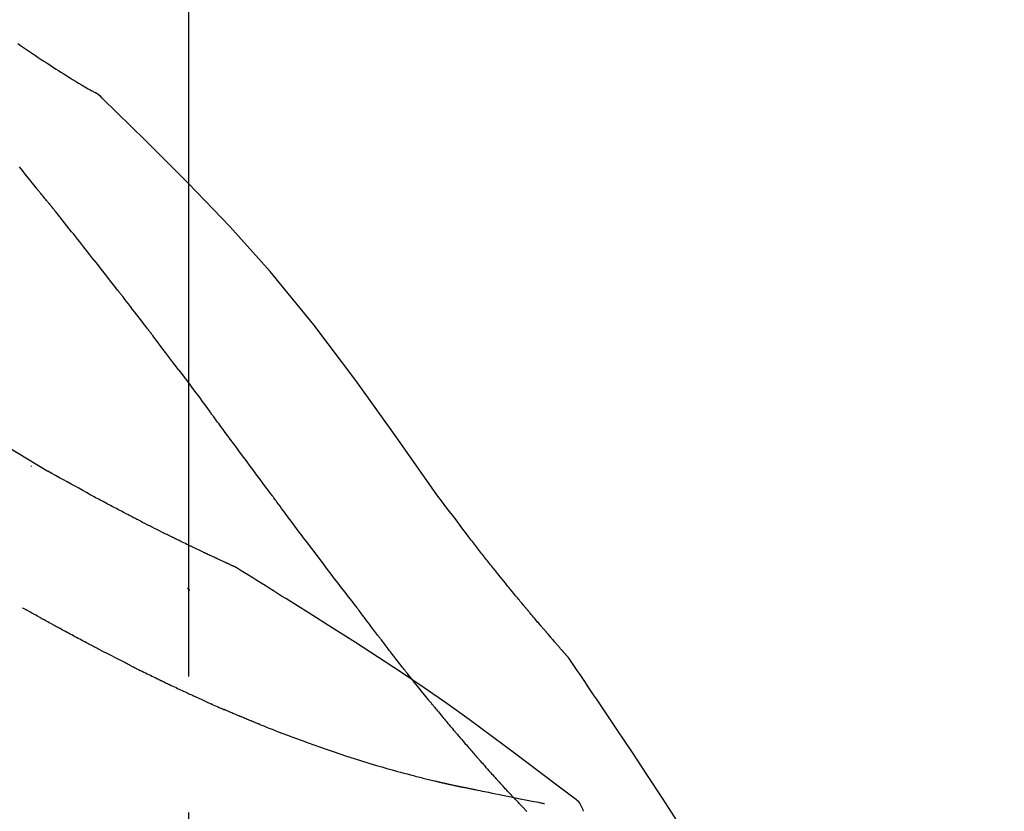
# Model space of a CAD drawing. Extents: x 28111 to 54233, y 210 to 8610.
# Drawn here: x 39767 to 39812, y 2986 to 3022 of the extents above; entities that cross this region are included whole.
import ezdxf

# ---------------------------------------------------------------- set-up
doc = ezdxf.new("R2010")
doc.units = 0
doc.header["$LTSCALE"] = 50
doc.header["$MEASUREMENT"] = 0
doc.linetypes.add('CENTER2', pattern=[1.125, 0.75, -0.125, 0.125, -0.125])
doc.layers.get('0').update_dxf_attribs({"linetype": 'CONTINUOUS'})
doc.layers.add('150-機器', color=8, linetype='CONTINUOUS')
doc.layers.add('166-寸法B', color=11, linetype='CONTINUOUS')
doc.styles.add('KH001', font='txt')
doc.dimstyles.new('KH1xx030', dxfattribs={"dimscale": 30, "dimtxt": 2, "dimasz": 0.6, "dimexe": 0.3, "dimexo": 1.2, "dimgap": 0.5, "dimtad": 3, "dimdec": 1, "dimdsep": 46, "dimlunit": 6, "dimtxsty": 'KH001', "dimblk": 'DOT', "dimcen": 1, "dimdle": 1, "dimclrd": 256, "dimclre": 256, "dimclrt": 256, "dimadec": 0, "dimazin": 0, "dimtfac": 1, "dimtdec": 1, "dimtix": 1, "dimtmove": 2, "dimatfit": 3, "dimldrblk": 'CLOSEDBLANK', "dimfxl": 1, "dimtolj": 1, "dimtzin": 0, "dimlwd": -1, "dimlwe": -1, "dimarcsym": 0})

# ---------------------------------------------------------------- blocks, each defined once
blk = doc.blocks.new('_Dot')
at = {"color": 0, "linetype": 'ByBlock', "lineweight": -2}
blk.add_line((-0.5, 0), (-1, 0), dxfattribs=at)
at = {"color": 0, "linetype": 'ByBlock', "const_width": 0.5}
blk.add_lwpolyline([(-0.25, 0, 1), (0.25, 0, 1)], format="xyb", close=True, dxfattribs=at)
blk = doc.blocks.new('*D117')
at = {"layer": '166-寸法B', "transparency": 16777216}
for p, q in [((39194.86, 2854.339), (39194.86, 3116.346)), ((39994.86, 3021.343), (39994.86, 3116.346)), ((39976.86, 3107.346), (39212.86, 3107.346))]:
    blk.add_line(p, q, dxfattribs=at)
at = {"layer": '166-寸法B', "transparency": 16777216, "xscale": 18, "yscale": 18, "zscale": 18, "rotation": 180}
blk.add_blockref('_Dot', (39194.86, 3107.346), dxfattribs=at)
at = {"layer": '166-寸法B', "transparency": 16777216, "xscale": 18, "yscale": 18, "zscale": 18}
blk.add_blockref('_Dot', (39994.86, 3107.346), dxfattribs=at)
at = {"layer": '166-寸法B', "transparency": 16777216, "insert": (39594.86, 3152.346), "char_height": 60, "attachment_point": 5, "style": 'KH001'}
blk.add_mtext('\\A1;800', dxfattribs=at)
blk = doc.blocks.new('_ClosedBlank')
at = {"color": 0, "linetype": 'ByBlock', "lineweight": -2}
for p, q in [((-1, 0.1667), (0, 0)), ((-1, 0.1667), (-1, -0.1667)), ((0, 0), (-1, -0.1667))]:
    blk.add_line(p, q, dxfattribs=at)

msp = doc.modelspace()

# ---------------------------------------------------------------- linework, layer by layer
at = {"layer": '150-機器', "color": 161, "linetype": 'CENTER2'}
msp.add_line((39774.86, 2767.364), (39774.86, 3071.299), dxfattribs=at)
at = {"layer": '150-機器', "color": 13, "linetype": 'Continuous'}
msp.add_line((39770.231, 3019.304), (39770.23, 3019.304), dxfattribs=at)
for points in [[(39767.015, 3021.409), (39767.151, 3021.315), (39767.287, 3021.222), (39767.424, 3021.129), (39767.56, 3021.036), (39767.694, 3020.945), (39767.828, 3020.855), (39767.962, 3020.765), (39768.097, 3020.675), (39768.21, 3020.599), (39768.324, 3020.524), (39768.438, 3020.448), (39768.552, 3020.373), (39768.663, 3020.301), (39768.774, 3020.23), (39768.885, 3020.159), (39768.996, 3020.088), (39769.129, 3020.004), (39769.262, 3019.92), (39769.395, 3019.837), (39769.529, 3019.755), (39769.668, 3019.67), (39769.808, 3019.586), (39769.949, 3019.503), (39770.089, 3019.42), (39770.171, 3019.372), (39770.253, 3019.325), (39770.336, 3019.277), (39770.418, 3019.231), (39770.454, 3019.21), (39770.49, 3019.19), (39770.526, 3019.17), (39770.563, 3019.15)], [(39770.919, 3018.868), (39770.881, 3018.913), (39770.842, 3018.956), (39770.801, 3018.997), (39770.758, 3019.034), (39770.712, 3019.067), (39770.664, 3019.096), (39770.614, 3019.124), (39770.563, 3019.15)], [(39770.902, 3018.88), (39770.877, 3018.907), (39770.852, 3018.933), (39770.827, 3018.958), (39770.801, 3018.983), (39770.774, 3019.007), (39770.746, 3019.03), (39770.717, 3019.052), (39770.687, 3019.073), (39770.658, 3019.092), (39770.627, 3019.111), (39770.596, 3019.129), (39770.565, 3019.147)], [(39786.199, 3000.733), (39784.374, 3003.353), (39782.518, 3005.947), (39780.598, 3008.487), (39778.585, 3010.947), (39776.747, 3013), (39774.838, 3014.994), (39772.882, 3016.947), (39770.902, 3018.88)], [(39770.902, 3018.88), (39770.903, 3018.879), (39770.905, 3018.877), (39770.906, 3018.876), (39770.907, 3018.875)], [(39767.855, 3014.789), (39767.766, 3014.901), (39767.677, 3015.014), (39767.587, 3015.126), (39767.498, 3015.238), (39767.363, 3015.407), (39767.229, 3015.575), (39767.094, 3015.743)], [(39768.465, 3014.052), (39768.44, 3014.083), (39768.415, 3014.114), (39768.39, 3014.145), (39768.365, 3014.176), (39768.327, 3014.222), (39768.289, 3014.268), (39768.25, 3014.313), (39768.211, 3014.359), (39768.166, 3014.412), (39768.121, 3014.465), (39768.076, 3014.519), (39768.031, 3014.573), (39768.009, 3014.599), (39767.987, 3014.626), (39767.965, 3014.653), (39767.943, 3014.68), (39767.932, 3014.694), (39767.921, 3014.707), (39767.91, 3014.721), (39767.899, 3014.734), (39767.893, 3014.741), (39767.888, 3014.748), (39767.883, 3014.755), (39767.877, 3014.762), (39767.875, 3014.764), (39767.873, 3014.767), (39767.871, 3014.769), (39767.869, 3014.772), (39767.868, 3014.773), (39767.867, 3014.774), (39767.867, 3014.775), (39767.866, 3014.776), (39767.865, 3014.776), (39767.864, 3014.777), (39767.864, 3014.778), (39767.863, 3014.779), (39767.862, 3014.78), (39767.862, 3014.781), (39767.861, 3014.782), (39767.86, 3014.783), (39767.858, 3014.786), (39767.856, 3014.789), (39767.854, 3014.791), (39767.853, 3014.791), (39767.854, 3014.79), (39767.856, 3014.788), (39767.858, 3014.785), (39767.86, 3014.783), (39767.859, 3014.784), (39767.858, 3014.785), (39767.856, 3014.788), (39767.853, 3014.792)], [(39768.616, 3013.863), (39768.61, 3013.871), (39768.604, 3013.879), (39768.597, 3013.887), (39768.591, 3013.895), (39768.582, 3013.906), (39768.572, 3013.918), (39768.563, 3013.93), (39768.553, 3013.942), (39768.542, 3013.955), (39768.531, 3013.969), (39768.52, 3013.983), (39768.509, 3013.997), (39768.504, 3014.004), (39768.498, 3014.01), (39768.493, 3014.017), (39768.487, 3014.024), (39768.484, 3014.028), (39768.482, 3014.031), (39768.479, 3014.034), (39768.476, 3014.038), (39768.475, 3014.04), (39768.473, 3014.041), (39768.472, 3014.043), (39768.471, 3014.045), (39768.469, 3014.046), (39768.468, 3014.048), (39768.466, 3014.05), (39768.465, 3014.052)], [(39771.598, 3010.089), (39771.475, 3010.247), (39771.351, 3010.405), (39771.228, 3010.563), (39771.104, 3010.721), (39770.981, 3010.879), (39770.857, 3011.037), (39770.733, 3011.195), (39770.609, 3011.353), (39770.423, 3011.589), (39770.237, 3011.825), (39770.05, 3012.061), (39769.864, 3012.297), (39769.77, 3012.415), (39769.677, 3012.533), (39769.584, 3012.65), (39769.49, 3012.768), (39769.381, 3012.905), (39769.272, 3013.042), (39769.163, 3013.179), (39769.054, 3013.316), (39768.999, 3013.385), (39768.945, 3013.453), (39768.89, 3013.521), (39768.835, 3013.59), (39768.808, 3013.624), (39768.78, 3013.658), (39768.753, 3013.692), (39768.726, 3013.727), (39768.712, 3013.744), (39768.698, 3013.761), (39768.685, 3013.778), (39768.671, 3013.795), (39768.664, 3013.803), (39768.657, 3013.812), (39768.65, 3013.821), (39768.644, 3013.829), (39768.64, 3013.833), (39768.637, 3013.838), (39768.633, 3013.842), (39768.63, 3013.846), (39768.628, 3013.848), (39768.627, 3013.85), (39768.625, 3013.853), (39768.623, 3013.855), (39768.622, 3013.856), (39768.621, 3013.857), (39768.621, 3013.858), (39768.62, 3013.859), (39768.619, 3013.86), (39768.618, 3013.861), (39768.617, 3013.862), (39768.616, 3013.863)], [(39768.393, 3001.769), (39765.66, 3003.42), (39762.909, 3005.034), (39760.123, 3006.574), (39757.283, 3008.002), (39754.768, 3009.131), (39752.213, 3010.175), (39749.632, 3011.164), (39747.037, 3012.125)], [(39772.942, 3008.352), (39772.886, 3008.425), (39772.83, 3008.498), (39772.775, 3008.57), (39772.719, 3008.643), (39772.636, 3008.752), (39772.552, 3008.861), (39772.468, 3008.969), (39772.385, 3009.078), (39772.287, 3009.204), (39772.189, 3009.331), (39772.091, 3009.457), (39771.992, 3009.584), (39771.943, 3009.647), (39771.894, 3009.71), (39771.845, 3009.773), (39771.795, 3009.837), (39771.771, 3009.868), (39771.746, 3009.9), (39771.722, 3009.931), (39771.697, 3009.963), (39771.685, 3009.979), (39771.672, 3009.994), (39771.66, 3010.01), (39771.648, 3010.026), (39771.641, 3010.034), (39771.635, 3010.042), (39771.629, 3010.05), (39771.623, 3010.058), (39771.62, 3010.061), (39771.618, 3010.064), (39771.615, 3010.068), (39771.612, 3010.071), (39771.611, 3010.073), (39771.609, 3010.076), (39771.607, 3010.078), (39771.605, 3010.08), (39771.605, 3010.081), (39771.604, 3010.082), (39771.603, 3010.083), (39771.602, 3010.084), (39771.601, 3010.085), (39771.6, 3010.087), (39771.599, 3010.088), (39771.598, 3010.089)], [(39774.407, 3006.416), (39774.346, 3006.497), (39774.286, 3006.577), (39774.225, 3006.658), (39774.165, 3006.738), (39774.074, 3006.86), (39773.983, 3006.981), (39773.892, 3007.102), (39773.8, 3007.223), (39773.693, 3007.364), (39773.586, 3007.506), (39773.479, 3007.647), (39773.372, 3007.788), (39773.318, 3007.859), (39773.264, 3007.929), (39773.211, 3008), (39773.157, 3008.07), (39773.13, 3008.106), (39773.103, 3008.141), (39773.076, 3008.176), (39773.049, 3008.211), (39773.036, 3008.229), (39773.022, 3008.247), (39773.009, 3008.264), (39772.995, 3008.282), (39772.989, 3008.291), (39772.982, 3008.299), (39772.975, 3008.308), (39772.968, 3008.317), (39772.965, 3008.321), (39772.962, 3008.326), (39772.958, 3008.33), (39772.955, 3008.335), (39772.954, 3008.336), (39772.952, 3008.338), (39772.951, 3008.34), (39772.95, 3008.342), (39772.949, 3008.343), (39772.948, 3008.344), (39772.947, 3008.345), (39772.947, 3008.345), (39772.946, 3008.346), (39772.945, 3008.347), (39772.945, 3008.348), (39772.944, 3008.349), (39772.943, 3008.35), (39772.943, 3008.351), (39772.942, 3008.352), (39772.941, 3008.353)], [(39774.407, 3006.416), (39774.526, 3006.256), (39774.646, 3006.096), (39774.766, 3005.936), (39774.886, 3005.776), (39775.004, 3005.617), (39775.123, 3005.458), (39775.241, 3005.299), (39775.36, 3005.14), (39775.478, 3004.981), (39775.596, 3004.821), (39775.714, 3004.662), (39775.833, 3004.502)], [(39778.61, 3000.753), (39778.493, 3000.91), (39778.376, 3001.068), (39778.259, 3001.226), (39778.142, 3001.383), (39778.025, 3001.541), (39777.908, 3001.698), (39777.792, 3001.856), (39777.675, 3002.014), (39777.502, 3002.248), (39777.328, 3002.483), (39777.155, 3002.717), (39776.981, 3002.952), (39776.895, 3003.068), (39776.809, 3003.185), (39776.722, 3003.302), (39776.636, 3003.419), (39776.536, 3003.554), (39776.435, 3003.69), (39776.335, 3003.825), (39776.234, 3003.961), (39776.184, 3004.029), (39776.134, 3004.096), (39776.084, 3004.164), (39776.033, 3004.232), (39776.008, 3004.266), (39775.983, 3004.299), (39775.958, 3004.333), (39775.933, 3004.367), (39775.921, 3004.384), (39775.908, 3004.401), (39775.895, 3004.418), (39775.883, 3004.435), (39775.878, 3004.442), (39775.872, 3004.449), (39775.867, 3004.457), (39775.861, 3004.464), (39775.858, 3004.469), (39775.854, 3004.473), (39775.851, 3004.478), (39775.847, 3004.483), (39775.845, 3004.485), (39775.844, 3004.488), (39775.842, 3004.49), (39775.84, 3004.492), (39775.838, 3004.495), (39775.836, 3004.497), (39775.835, 3004.5), (39775.833, 3004.502)], [(39767.629, 3002.019), (39767.629, 3002.017), (39767.629, 3002.015), (39767.629, 3002.013), (39767.629, 3002.01), (39767.629, 3002.008), (39767.629, 3002.006), (39767.629, 3002.004), (39767.629, 3002.002), (39767.629, 3001.999), (39767.629, 3001.997), (39767.629, 3001.995), (39767.629, 3001.993)], [(39770.519, 3000.601), (39770.346, 3000.7), (39770.172, 3000.799), (39769.998, 3000.897), (39769.823, 3000.995), (39769.645, 3001.093), (39769.467, 3001.19), (39769.288, 3001.287), (39769.109, 3001.384), (39768.931, 3001.481), (39768.752, 3001.578), (39768.574, 3001.676), (39768.395, 3001.773)], [(39771.342, 3000.162), (39771.274, 3000.199), (39771.207, 3000.235), (39771.14, 3000.272), (39771.072, 3000.309), (39771.004, 3000.345), (39770.935, 3000.382), (39770.867, 3000.418), (39770.798, 3000.455), (39770.729, 3000.491), (39770.66, 3000.527), (39770.591, 3000.564), (39770.522, 3000.6)], [(39782.506, 2995.605), (39782.345, 2995.81), (39782.185, 2996.016), (39782.024, 2996.222), (39781.865, 2996.429), (39781.705, 2996.637), (39781.545, 2996.845), (39781.386, 2997.053), (39781.228, 2997.262), (39780.984, 2997.584), (39780.74, 2997.906), (39780.497, 2998.228), (39780.254, 2998.551), (39780.172, 2998.659), (39780.091, 2998.768), (39780.009, 2998.877), (39779.927, 2998.986), (39779.804, 2999.151), (39779.681, 2999.316), (39779.557, 2999.481), (39779.434, 2999.646), (39779.372, 2999.728), (39779.31, 2999.811), (39779.249, 2999.894), (39779.187, 2999.977), (39779.115, 3000.074), (39779.043, 3000.171), (39778.97, 3000.268), (39778.898, 3000.365), (39778.862, 3000.413), (39778.826, 3000.462), (39778.79, 3000.51), (39778.754, 3000.559), (39778.739, 3000.58), (39778.723, 3000.6), (39778.708, 3000.621), (39778.692, 3000.642), (39778.682, 3000.656), (39778.672, 3000.67), (39778.661, 3000.684), (39778.651, 3000.697), (39778.646, 3000.704), (39778.641, 3000.71), (39778.637, 3000.717), (39778.632, 3000.723), (39778.626, 3000.731), (39778.621, 3000.738), (39778.615, 3000.746), (39778.61, 3000.753)], [(39787.667, 2998.802), (39787.548, 2998.963), (39787.43, 2999.124), (39787.311, 2999.284), (39787.191, 2999.444), (39787.068, 2999.606), (39786.945, 2999.768), (39786.821, 2999.929), (39786.697, 3000.09), (39786.573, 3000.252), (39786.45, 3000.413), (39786.326, 3000.575), (39786.203, 3000.736)], [(39772.125, 2999.751), (39772.061, 2999.786), (39771.997, 2999.82), (39771.933, 2999.855), (39771.868, 2999.889), (39771.803, 2999.924), (39771.738, 2999.958), (39771.673, 2999.992), (39771.607, 3000.026), (39771.541, 3000.06), (39771.474, 3000.094), (39771.408, 3000.128), (39771.342, 3000.162)], [(39776.974, 2997.39), (39776.972, 2997.391), (39776.969, 2997.392), (39776.967, 2997.393), (39776.965, 2997.394), (39776.955, 2997.399), (39776.945, 2997.403), (39776.934, 2997.408), (39776.924, 2997.413), (39776.908, 2997.42), (39776.891, 2997.428), (39776.874, 2997.435), (39776.857, 2997.443), (39776.834, 2997.453), (39776.811, 2997.464), (39776.788, 2997.475), (39776.765, 2997.485), (39776.745, 2997.494), (39776.725, 2997.503), (39776.706, 2997.512), (39776.686, 2997.521), (39776.672, 2997.527), (39776.659, 2997.534), (39776.645, 2997.54), (39776.631, 2997.546), (39776.628, 2997.548), (39776.626, 2997.549), (39776.623, 2997.55), (39776.62, 2997.551), (39776.614, 2997.554), (39776.609, 2997.557), (39776.603, 2997.559), (39776.597, 2997.562), (39776.588, 2997.566), (39776.58, 2997.57), (39776.571, 2997.574), (39776.562, 2997.578), (39776.54, 2997.588), (39776.519, 2997.598), (39776.497, 2997.608), (39776.475, 2997.618), (39776.441, 2997.634), (39776.407, 2997.649), (39776.372, 2997.665), (39776.338, 2997.681), (39776.307, 2997.696), (39776.276, 2997.71), (39776.245, 2997.724), (39776.214, 2997.739), (39776.165, 2997.761), (39776.116, 2997.784), (39776.067, 2997.807), (39776.018, 2997.83), (39775.982, 2997.847), (39775.946, 2997.864), (39775.91, 2997.88), (39775.874, 2997.897), (39775.829, 2997.918), (39775.785, 2997.939), (39775.741, 2997.96), (39775.697, 2997.981), (39775.692, 2997.983), (39775.687, 2997.985), (39775.682, 2997.988), (39775.677, 2997.99), (39775.667, 2997.995), (39775.657, 2998), (39775.647, 2998.004), (39775.637, 2998.009), (39775.622, 2998.016), (39775.606, 2998.023), (39775.591, 2998.03), (39775.576, 2998.038), (39775.54, 2998.055), (39775.504, 2998.072), (39775.468, 2998.089), (39775.431, 2998.106), (39775.399, 2998.121), (39775.367, 2998.137), (39775.334, 2998.152), (39775.302, 2998.168), (39775.236, 2998.199), (39775.169, 2998.231), (39775.103, 2998.263), (39775.036, 2998.295), (39774.99, 2998.317), (39774.943, 2998.339), (39774.897, 2998.362), (39774.85, 2998.384), (39774.777, 2998.42), (39774.704, 2998.455), (39774.631, 2998.491), (39774.558, 2998.526), (39774.533, 2998.538), (39774.508, 2998.55), (39774.483, 2998.563), (39774.458, 2998.575), (39774.42, 2998.593), (39774.382, 2998.612), (39774.344, 2998.631), (39774.306, 2998.649), (39774.293, 2998.656), (39774.28, 2998.662), (39774.268, 2998.668), (39774.255, 2998.675), (39774.235, 2998.684), (39774.216, 2998.694), (39774.196, 2998.703), (39774.177, 2998.713), (39774.17, 2998.716), (39774.164, 2998.719), (39774.157, 2998.722), (39774.151, 2998.726), (39774.138, 2998.732), (39774.125, 2998.738), (39774.112, 2998.745), (39774.099, 2998.751), (39774.04, 2998.78), (39773.981, 2998.809), (39773.922, 2998.838), (39773.863, 2998.867), (39773.803, 2998.897), (39773.743, 2998.927), (39773.682, 2998.958), (39773.622, 2998.988), (39773.512, 2999.043), (39773.403, 2999.098), (39773.293, 2999.153), (39773.184, 2999.208), (39773.128, 2999.236), (39773.072, 2999.265), (39773.016, 2999.293), (39772.96, 2999.321), (39772.853, 2999.376), (39772.746, 2999.43), (39772.64, 2999.485), (39772.533, 2999.54), (39772.482, 2999.566), (39772.432, 2999.592), (39772.381, 2999.618), (39772.33, 2999.644), (39772.279, 2999.671), (39772.227, 2999.698), (39772.176, 2999.724), (39772.125, 2999.751)], [(39776.974, 2997.39), (39776.972, 2997.391), (39776.969, 2997.392), (39776.967, 2997.393), (39776.965, 2997.394), (39776.955, 2997.399), (39776.945, 2997.403), (39776.934, 2997.408), (39776.924, 2997.413), (39776.908, 2997.42), (39776.891, 2997.428), (39776.874, 2997.435), (39776.857, 2997.443), (39776.834, 2997.453), (39776.811, 2997.464), (39776.788, 2997.475), (39776.765, 2997.485), (39776.745, 2997.494), (39776.725, 2997.503), (39776.706, 2997.512), (39776.686, 2997.521), (39776.672, 2997.527), (39776.659, 2997.534), (39776.645, 2997.54), (39776.631, 2997.546), (39776.628, 2997.548), (39776.626, 2997.549), (39776.623, 2997.55), (39776.62, 2997.551), (39776.614, 2997.554), (39776.609, 2997.557), (39776.603, 2997.559), (39776.597, 2997.562), (39776.588, 2997.566), (39776.58, 2997.57), (39776.571, 2997.574), (39776.562, 2997.578), (39776.54, 2997.588), (39776.519, 2997.598), (39776.497, 2997.608), (39776.475, 2997.618), (39776.441, 2997.634), (39776.407, 2997.649), (39776.372, 2997.665), (39776.338, 2997.681), (39776.307, 2997.696), (39776.276, 2997.71), (39776.245, 2997.724), (39776.214, 2997.739), (39776.165, 2997.761), (39776.116, 2997.784), (39776.067, 2997.807), (39776.018, 2997.83), (39775.982, 2997.847), (39775.946, 2997.864), (39775.91, 2997.88), (39775.874, 2997.897), (39775.829, 2997.918), (39775.785, 2997.939), (39775.741, 2997.96), (39775.697, 2997.981), (39775.692, 2997.983), (39775.687, 2997.985), (39775.682, 2997.988), (39775.677, 2997.99), (39775.667, 2997.995), (39775.657, 2998), (39775.647, 2998.004), (39775.637, 2998.009), (39775.622, 2998.016), (39775.606, 2998.023), (39775.591, 2998.03), (39775.576, 2998.038), (39775.54, 2998.055), (39775.504, 2998.072), (39775.468, 2998.089), (39775.431, 2998.106), (39775.399, 2998.121), (39775.367, 2998.137), (39775.334, 2998.152), (39775.302, 2998.168), (39775.236, 2998.199), (39775.169, 2998.231), (39775.103, 2998.263), (39775.036, 2998.295), (39774.99, 2998.317), (39774.943, 2998.339), (39774.897, 2998.362), (39774.85, 2998.384), (39774.777, 2998.42), (39774.704, 2998.455), (39774.631, 2998.491), (39774.558, 2998.526), (39774.533, 2998.538), (39774.508, 2998.55), (39774.483, 2998.563), (39774.458, 2998.575), (39774.42, 2998.593), (39774.382, 2998.612), (39774.344, 2998.631), (39774.306, 2998.649), (39774.293, 2998.656), (39774.28, 2998.662), (39774.268, 2998.668), (39774.255, 2998.675), (39774.235, 2998.684), (39774.216, 2998.694), (39774.196, 2998.703), (39774.177, 2998.713), (39774.17, 2998.716), (39774.164, 2998.719), (39774.157, 2998.722), (39774.151, 2998.726), (39774.138, 2998.732), (39774.125, 2998.738), (39774.112, 2998.745), (39774.099, 2998.751), (39774.04, 2998.78), (39773.981, 2998.809), (39773.922, 2998.838), (39773.863, 2998.867), (39773.803, 2998.897), (39773.743, 2998.927), (39773.682, 2998.958), (39773.622, 2998.988), (39773.512, 2999.043), (39773.403, 2999.098), (39773.293, 2999.153), (39773.184, 2999.208), (39773.128, 2999.236), (39773.072, 2999.265), (39773.016, 2999.293), (39772.96, 2999.321), (39772.853, 2999.376), (39772.746, 2999.43), (39772.64, 2999.485), (39772.533, 2999.54), (39772.482, 2999.566), (39772.432, 2999.592), (39772.381, 2999.618), (39772.33, 2999.644), (39772.279, 2999.671), (39772.227, 2999.698), (39772.176, 2999.724), (39772.125, 2999.751)], [(39788.239, 2998.066), (39788.193, 2998.127), (39788.146, 2998.188), (39788.1, 2998.249), (39788.053, 2998.31), (39788.005, 2998.371), (39787.958, 2998.432), (39787.91, 2998.493), (39787.862, 2998.554), (39787.814, 2998.616), (39787.765, 2998.677), (39787.717, 2998.738), (39787.668, 2998.8)], [(39788.788, 2997.372), (39788.743, 2997.43), (39788.699, 2997.488), (39788.654, 2997.545), (39788.61, 2997.602), (39788.564, 2997.66), (39788.518, 2997.718), (39788.472, 2997.776), (39788.426, 2997.834), (39788.38, 2997.892), (39788.333, 2997.95), (39788.286, 2998.008), (39788.239, 2998.066)], [(39777.03, 2997.355), (39777.026, 2997.358), (39777.021, 2997.361), (39777.016, 2997.364), (39777.012, 2997.367), (39777.007, 2997.37), (39777.002, 2997.373), (39776.998, 2997.375), (39776.993, 2997.378), (39776.988, 2997.381), (39776.983, 2997.384), (39776.979, 2997.387), (39776.974, 2997.39)], [(39779.306, 2995.931), (39779.117, 2996.051), (39778.929, 2996.171), (39778.74, 2996.29), (39778.551, 2996.41), (39778.362, 2996.529), (39778.173, 2996.647), (39777.983, 2996.766), (39777.793, 2996.884), (39777.604, 2997.002), (39777.413, 2997.119), (39777.223, 2997.236), (39777.033, 2997.353)], [(39792.257, 2993.243), (39792.256, 2993.245), (39792.254, 2993.247), (39792.252, 2993.248), (39792.251, 2993.25), (39792.243, 2993.259), (39792.236, 2993.267), (39792.228, 2993.275), (39792.221, 2993.284), (39792.209, 2993.297), (39792.197, 2993.311), (39792.185, 2993.325), (39792.172, 2993.339), (39792.156, 2993.358), (39792.139, 2993.377), (39792.122, 2993.396), (39792.105, 2993.415), (39792.091, 2993.431), (39792.076, 2993.447), (39792.062, 2993.464), (39792.048, 2993.48), (39792.038, 2993.491), (39792.028, 2993.502), (39792.018, 2993.514), (39792.008, 2993.525), (39792.006, 2993.527), (39792.004, 2993.53), (39792.002, 2993.532), (39792, 2993.534), (39791.995, 2993.539), (39791.991, 2993.544), (39791.987, 2993.548), (39791.983, 2993.553), (39791.977, 2993.56), (39791.97, 2993.568), (39791.964, 2993.575), (39791.957, 2993.582), (39791.942, 2993.6), (39791.926, 2993.618), (39791.91, 2993.636), (39791.894, 2993.654), (39791.87, 2993.682), (39791.845, 2993.711), (39791.82, 2993.739), (39791.795, 2993.768), (39791.772, 2993.793), (39791.75, 2993.819), (39791.727, 2993.845), (39791.705, 2993.871), (39791.669, 2993.911), (39791.634, 2993.952), (39791.598, 2993.993), (39791.563, 2994.034), (39791.537, 2994.064), (39791.51, 2994.094), (39791.484, 2994.124), (39791.458, 2994.154), (39791.426, 2994.191), (39791.394, 2994.228), (39791.363, 2994.265), (39791.331, 2994.302), (39791.327, 2994.306), (39791.323, 2994.31), (39791.32, 2994.314), (39791.316, 2994.319), (39791.309, 2994.327), (39791.302, 2994.335), (39791.295, 2994.344), (39791.287, 2994.352), (39791.276, 2994.365), (39791.265, 2994.378), (39791.255, 2994.39), (39791.244, 2994.403), (39791.218, 2994.433), (39791.191, 2994.464), (39791.165, 2994.494), (39791.139, 2994.524), (39791.116, 2994.552), (39791.093, 2994.579), (39791.07, 2994.606), (39791.046, 2994.633), (39790.998, 2994.689), (39790.951, 2994.745), (39790.903, 2994.801), (39790.855, 2994.857), (39790.822, 2994.897), (39790.788, 2994.936), (39790.755, 2994.976), (39790.721, 2995.015), (39790.669, 2995.077), (39790.617, 2995.139), (39790.564, 2995.201), (39790.512, 2995.263), (39790.494, 2995.285), (39790.477, 2995.306), (39790.459, 2995.327), (39790.441, 2995.348), (39790.414, 2995.381), (39790.387, 2995.413), (39790.359, 2995.446), (39790.332, 2995.478), (39790.323, 2995.489), (39790.314, 2995.5), (39790.305, 2995.511), (39790.296, 2995.522), (39790.282, 2995.539), (39790.268, 2995.556), (39790.254, 2995.572), (39790.24, 2995.589), (39790.235, 2995.594), (39790.231, 2995.6), (39790.226, 2995.606), (39790.222, 2995.611), (39790.212, 2995.622), (39790.203, 2995.633), (39790.194, 2995.645), (39790.184, 2995.656), (39790.142, 2995.706), (39790.1, 2995.757), (39790.058, 2995.807), (39790.017, 2995.858), (39789.974, 2995.91), (39789.931, 2995.962), (39789.888, 2996.014), (39789.845, 2996.066), (39789.767, 2996.161), (39789.689, 2996.255), (39789.612, 2996.35), (39789.534, 2996.445), (39789.494, 2996.494), (39789.455, 2996.542), (39789.415, 2996.591), (39789.376, 2996.64), (39789.301, 2996.733), (39789.225, 2996.826), (39789.15, 2996.92), (39789.075, 2997.013), (39789.039, 2997.058), (39789.003, 2997.102), (39788.968, 2997.146), (39788.932, 2997.191), (39788.896, 2997.236), (39788.86, 2997.282), (39788.824, 2997.327), (39788.788, 2997.372)], [(39792.257, 2993.243), (39792.256, 2993.245), (39792.254, 2993.247), (39792.252, 2993.248), (39792.251, 2993.25), (39792.243, 2993.259), (39792.236, 2993.267), (39792.228, 2993.275), (39792.221, 2993.284), (39792.209, 2993.297), (39792.197, 2993.311), (39792.185, 2993.325), (39792.172, 2993.339), (39792.156, 2993.358), (39792.139, 2993.377), (39792.122, 2993.396), (39792.105, 2993.415), (39792.091, 2993.431), (39792.076, 2993.447), (39792.062, 2993.464), (39792.048, 2993.48), (39792.038, 2993.491), (39792.028, 2993.502), (39792.018, 2993.514), (39792.008, 2993.525), (39792.006, 2993.527), (39792.004, 2993.53), (39792.002, 2993.532), (39792, 2993.534), (39791.995, 2993.539), (39791.991, 2993.544), (39791.987, 2993.548), (39791.983, 2993.553), (39791.977, 2993.56), (39791.97, 2993.568), (39791.964, 2993.575), (39791.957, 2993.582), (39791.942, 2993.6), (39791.926, 2993.618), (39791.91, 2993.636), (39791.894, 2993.654), (39791.87, 2993.682), (39791.845, 2993.711), (39791.82, 2993.739), (39791.795, 2993.768), (39791.772, 2993.793), (39791.75, 2993.819), (39791.727, 2993.845), (39791.705, 2993.871), (39791.669, 2993.911), (39791.634, 2993.952), (39791.598, 2993.993), (39791.563, 2994.034), (39791.537, 2994.064), (39791.51, 2994.094), (39791.484, 2994.124), (39791.458, 2994.154), (39791.426, 2994.191), (39791.394, 2994.228), (39791.363, 2994.265), (39791.331, 2994.302), (39791.327, 2994.306), (39791.323, 2994.31), (39791.32, 2994.314), (39791.316, 2994.319), (39791.309, 2994.327), (39791.302, 2994.335), (39791.295, 2994.344), (39791.287, 2994.352), (39791.276, 2994.365), (39791.265, 2994.378), (39791.255, 2994.39), (39791.244, 2994.403), (39791.218, 2994.433), (39791.191, 2994.464), (39791.165, 2994.494), (39791.139, 2994.524), (39791.116, 2994.552), (39791.093, 2994.579), (39791.07, 2994.606), (39791.046, 2994.633), (39790.998, 2994.689), (39790.951, 2994.745), (39790.903, 2994.801), (39790.855, 2994.857), (39790.822, 2994.897), (39790.788, 2994.936), (39790.755, 2994.976), (39790.721, 2995.015), (39790.669, 2995.077), (39790.617, 2995.139), (39790.564, 2995.201), (39790.512, 2995.263), (39790.494, 2995.285), (39790.477, 2995.306), (39790.459, 2995.327), (39790.441, 2995.348), (39790.414, 2995.381), (39790.387, 2995.413), (39790.359, 2995.446), (39790.332, 2995.478), (39790.323, 2995.489), (39790.314, 2995.5), (39790.305, 2995.511), (39790.296, 2995.522), (39790.282, 2995.539), (39790.268, 2995.556), (39790.254, 2995.572), (39790.24, 2995.589), (39790.235, 2995.594), (39790.231, 2995.6), (39790.226, 2995.606), (39790.222, 2995.611), (39790.212, 2995.622), (39790.203, 2995.633), (39790.194, 2995.645), (39790.184, 2995.656), (39790.142, 2995.706), (39790.1, 2995.757), (39790.058, 2995.807), (39790.017, 2995.858), (39789.974, 2995.91), (39789.931, 2995.962), (39789.888, 2996.014), (39789.845, 2996.066), (39789.767, 2996.161), (39789.689, 2996.255), (39789.612, 2996.35), (39789.534, 2996.445), (39789.494, 2996.494), (39789.455, 2996.542), (39789.415, 2996.591), (39789.376, 2996.64), (39789.301, 2996.733), (39789.225, 2996.826), (39789.15, 2996.92), (39789.075, 2997.013), (39789.039, 2997.058), (39789.003, 2997.102), (39788.968, 2997.146), (39788.932, 2997.191), (39788.896, 2997.236), (39788.86, 2997.282), (39788.824, 2997.327), (39788.788, 2997.372)], [(39774.904, 2996.317), (39774.904, 2996.318), (39774.903, 2996.318), (39774.902, 2996.319), (39774.901, 2996.32), (39774.894, 2996.325), (39774.888, 2996.331), (39774.882, 2996.337), (39774.875, 2996.342), (39774.87, 2996.346), (39774.865, 2996.35), (39774.86, 2996.355), (39774.855, 2996.359), (39774.851, 2996.363), (39774.846, 2996.367), (39774.841, 2996.372), (39774.836, 2996.376), (39774.832, 2996.379), (39774.829, 2996.382), (39774.825, 2996.385), (39774.822, 2996.388), (39774.82, 2996.389), (39774.818, 2996.39), (39774.817, 2996.392), (39774.815, 2996.393), (39774.814, 2996.394), (39774.813, 2996.395), (39774.812, 2996.396), (39774.811, 2996.396), (39774.81, 2996.397), (39774.81, 2996.398), (39774.809, 2996.399), (39774.808, 2996.399)], [(39792.47, 2986.82), (39792.41, 2986.865), (39792.35, 2986.911), (39792.289, 2986.956), (39792.229, 2987.002), (39792.169, 2987.047), (39792.109, 2987.092), (39792.049, 2987.137), (39791.988, 2987.183), (39790.923, 2987.987), (39789.857, 2988.793), (39788.788, 2989.593), (39787.712, 2990.383), (39786.687, 2991.116), (39785.653, 2991.835), (39784.61, 2992.541), (39783.559, 2993.236), (39782.502, 2993.92), (39781.439, 2994.595), (39780.374, 2995.265), (39779.306, 2995.931)], [(39768.738, 2994.676), (39768.702, 2994.696), (39768.667, 2994.715), (39768.632, 2994.734), (39768.596, 2994.754), (39768.528, 2994.791), (39768.46, 2994.829), (39768.392, 2994.866), (39768.323, 2994.904), (39768.225, 2994.958), (39768.127, 2995.012), (39768.029, 2995.067), (39767.931, 2995.121), (39767.841, 2995.172), (39767.751, 2995.222), (39767.661, 2995.272), (39767.57, 2995.322), (39767.513, 2995.355), (39767.456, 2995.387), (39767.398, 2995.419), (39767.341, 2995.451), (39767.313, 2995.466), (39767.286, 2995.482), (39767.258, 2995.497), (39767.231, 2995.512)], [(39782.586, 2995.5), (39782.585, 2995.501), (39782.585, 2995.502), (39782.584, 2995.503), (39782.583, 2995.504), (39782.578, 2995.511), (39782.573, 2995.517), (39782.568, 2995.524), (39782.563, 2995.531), (39782.559, 2995.536), (39782.555, 2995.541), (39782.551, 2995.546), (39782.547, 2995.551), (39782.543, 2995.557), (39782.539, 2995.562), (39782.535, 2995.567), (39782.531, 2995.572), (39782.528, 2995.576), (39782.526, 2995.579), (39782.523, 2995.583), (39782.52, 2995.586), (39782.519, 2995.588), (39782.517, 2995.59), (39782.516, 2995.592), (39782.514, 2995.594), (39782.514, 2995.595), (39782.513, 2995.595), (39782.512, 2995.596), (39782.512, 2995.597), (39782.511, 2995.598), (39782.51, 2995.599), (39782.509, 2995.6), (39782.509, 2995.601)], [(39783.629, 2994.113), (39783.605, 2994.146), (39783.58, 2994.178), (39783.556, 2994.21), (39783.532, 2994.242), (39783.484, 2994.304), (39783.437, 2994.366), (39783.39, 2994.428), (39783.343, 2994.49), (39783.276, 2994.579), (39783.208, 2994.669), (39783.141, 2994.759), (39783.073, 2994.848), (39783.011, 2994.931), (39782.95, 2995.014), (39782.888, 2995.096), (39782.826, 2995.179), (39782.786, 2995.232), (39782.747, 2995.284), (39782.708, 2995.337), (39782.668, 2995.39), (39782.649, 2995.415), (39782.631, 2995.44), (39782.612, 2995.465), (39782.593, 2995.49)], [(39770.492, 2993.735), (39770.466, 2993.749), (39770.439, 2993.763), (39770.412, 2993.777), (39770.385, 2993.791), (39770.333, 2993.819), (39770.28, 2993.847), (39770.228, 2993.874), (39770.175, 2993.902), (39770.098, 2993.943), (39770.02, 2993.984), (39769.943, 2994.025), (39769.866, 2994.066), (39769.791, 2994.106), (39769.717, 2994.146), (39769.642, 2994.186), (39769.568, 2994.226), (39769.496, 2994.264), (39769.424, 2994.303), (39769.353, 2994.342), (39769.281, 2994.38), (39769.212, 2994.418), (39769.143, 2994.455), (39769.074, 2994.492), (39769.006, 2994.53), (39768.961, 2994.554), (39768.916, 2994.579), (39768.871, 2994.603), (39768.826, 2994.628), (39768.804, 2994.64), (39768.782, 2994.652), (39768.76, 2994.664), (39768.738, 2994.676)], [(39784.849, 2992.54), (39784.831, 2992.564), (39784.812, 2992.588), (39784.793, 2992.611), (39784.775, 2992.635), (39784.738, 2992.682), (39784.701, 2992.728), (39784.664, 2992.775), (39784.628, 2992.822), (39784.573, 2992.891), (39784.52, 2992.96), (39784.466, 2993.029), (39784.412, 2993.098), (39784.36, 2993.164), (39784.308, 2993.231), (39784.256, 2993.298), (39784.204, 2993.365), (39784.155, 2993.429), (39784.105, 2993.493), (39784.055, 2993.558), (39784.005, 2993.622), (39783.957, 2993.684), (39783.91, 2993.747), (39783.862, 2993.809), (39783.814, 2993.871), (39783.783, 2993.912), (39783.752, 2993.952), (39783.721, 2993.993), (39783.69, 2994.034), (39783.675, 2994.054), (39783.66, 2994.074), (39783.645, 2994.094), (39783.629, 2994.113)], [(39772.16, 2992.877), (39772.141, 2992.887), (39772.122, 2992.897), (39772.103, 2992.906), (39772.083, 2992.916), (39772.045, 2992.935), (39772.006, 2992.955), (39771.967, 2992.975), (39771.928, 2992.994), (39771.838, 2993.04), (39771.747, 2993.086), (39771.657, 2993.132), (39771.567, 2993.178), (39771.447, 2993.239), (39771.327, 2993.301), (39771.207, 2993.362), (39771.087, 2993.424), (39770.987, 2993.476), (39770.887, 2993.529), (39770.787, 2993.581), (39770.687, 2993.633), (39770.638, 2993.659), (39770.59, 2993.684), (39770.541, 2993.71), (39770.492, 2993.735)], [(39792.295, 2993.188), (39792.292, 2993.193), (39792.288, 2993.197), (39792.285, 2993.202), (39792.282, 2993.206), (39792.279, 2993.211), (39792.276, 2993.215), (39792.273, 2993.22), (39792.27, 2993.224), (39792.267, 2993.229), (39792.264, 2993.234), (39792.26, 2993.238), (39792.257, 2993.243)], [(39793.794, 2990.962), (39793.671, 2991.148), (39793.547, 2991.334), (39793.423, 2991.52), (39793.299, 2991.706), (39793.175, 2991.891), (39793.05, 2992.077), (39792.925, 2992.262), (39792.8, 2992.447), (39792.674, 2992.632), (39792.549, 2992.816), (39792.423, 2993.001), (39792.296, 2993.185)], [(39772.16, 2992.877), (39772.187, 2992.864), (39772.214, 2992.85), (39772.241, 2992.837), (39772.268, 2992.823), (39772.322, 2992.796), (39772.375, 2992.77), (39772.428, 2992.743), (39772.481, 2992.716), (39772.56, 2992.677), (39772.638, 2992.639), (39772.717, 2992.6), (39772.795, 2992.561), (39772.871, 2992.524), (39772.947, 2992.487), (39773.022, 2992.45), (39773.098, 2992.413), (39773.171, 2992.377), (39773.244, 2992.341), (39773.317, 2992.306), (39773.39, 2992.271), (39773.437, 2992.248), (39773.485, 2992.225), (39773.533, 2992.202), (39773.58, 2992.179), (39773.604, 2992.168), (39773.627, 2992.156), (39773.65, 2992.145), (39773.674, 2992.134)], [(39786.024, 2991.078), (39786.011, 2991.095), (39785.997, 2991.111), (39785.983, 2991.128), (39785.97, 2991.145), (39785.942, 2991.178), (39785.915, 2991.212), (39785.887, 2991.246), (39785.86, 2991.279), (39785.796, 2991.358), (39785.732, 2991.437), (39785.668, 2991.515), (39785.604, 2991.594), (39785.52, 2991.699), (39785.435, 2991.804), (39785.351, 2991.909), (39785.266, 2992.014), (39785.196, 2992.103), (39785.126, 2992.191), (39785.056, 2992.28), (39784.986, 2992.368), (39784.952, 2992.411), (39784.918, 2992.454), (39784.884, 2992.497), (39784.849, 2992.54)], [(39773.674, 2992.134), (39773.7, 2992.122), (39773.726, 2992.109), (39773.752, 2992.097), (39773.778, 2992.084), (39773.829, 2992.06), (39773.879, 2992.036), (39773.93, 2992.011), (39773.981, 2991.987), (39774.055, 2991.952), (39774.129, 2991.917), (39774.203, 2991.882), (39774.277, 2991.847), (39774.347, 2991.813), (39774.418, 2991.78), (39774.488, 2991.747), (39774.558, 2991.714), (39774.625, 2991.683), (39774.691, 2991.652), (39774.757, 2991.621), (39774.824, 2991.59), (39774.867, 2991.571), (39774.91, 2991.551), (39774.953, 2991.531), (39774.996, 2991.511), (39775.016, 2991.501), (39775.037, 2991.492), (39775.058, 2991.482), (39775.079, 2991.472)], [(39775.079, 2991.472), (39775.115, 2991.456), (39775.15, 2991.44), (39775.186, 2991.423), (39775.222, 2991.407), (39775.289, 2991.376), (39775.356, 2991.345), (39775.423, 2991.314), (39775.49, 2991.283), (39775.584, 2991.241), (39775.677, 2991.199), (39775.771, 2991.156), (39775.864, 2991.114), (39775.939, 2991.081), (39776.013, 2991.048), (39776.087, 2991.015), (39776.161, 2990.982), (39776.205, 2990.963), (39776.248, 2990.944), (39776.291, 2990.925), (39776.334, 2990.906), (39776.35, 2990.899), (39776.367, 2990.892), (39776.383, 2990.885), (39776.4, 2990.877)], [(39776.4, 2990.877), (39776.406, 2990.875), (39776.413, 2990.872), (39776.419, 2990.869), (39776.426, 2990.866), (39776.432, 2990.864), (39776.438, 2990.861), (39776.445, 2990.858), (39776.451, 2990.855), (39776.457, 2990.852), (39776.464, 2990.85), (39776.47, 2990.847), (39776.477, 2990.844)], [(39786.024, 2991.078), (39786.043, 2991.055), (39786.063, 2991.031), (39786.082, 2991.008), (39786.101, 2990.985), (39786.139, 2990.939), (39786.177, 2990.893), (39786.214, 2990.847), (39786.252, 2990.801), (39786.308, 2990.733), (39786.364, 2990.666), (39786.42, 2990.598), (39786.476, 2990.531), (39786.53, 2990.466), (39786.584, 2990.402), (39786.638, 2990.337), (39786.692, 2990.272), (39786.744, 2990.21), (39786.796, 2990.148), (39786.848, 2990.086), (39786.901, 2990.024), (39786.935, 2989.984), (39786.969, 2989.943), (39787.003, 2989.903), (39787.038, 2989.863), (39787.054, 2989.843), (39787.071, 2989.823), (39787.088, 2989.803), (39787.105, 2989.783)], [(39802.114, 2977.284), (39802.078, 2977.35), (39802.041, 2977.416), (39802.005, 2977.482), (39801.968, 2977.548), (39801.932, 2977.613), (39801.895, 2977.679), (39801.859, 2977.745), (39801.822, 2977.811), (39801.176, 2978.98), (39800.53, 2980.149), (39799.879, 2981.315), (39799.217, 2982.474), (39798.578, 2983.56), (39797.926, 2984.638), (39797.261, 2985.708), (39796.583, 2986.77), (39795.896, 2987.824), (39795.2, 2988.873), (39794.498, 2989.918), (39793.794, 2990.962)], [(39777.199, 2990.535), (39777.183, 2990.541), (39777.168, 2990.548), (39777.153, 2990.554), (39777.138, 2990.56), (39777.108, 2990.573), (39777.078, 2990.586), (39777.048, 2990.598), (39777.018, 2990.611), (39776.972, 2990.63), (39776.927, 2990.649), (39776.882, 2990.669), (39776.837, 2990.688), (39776.792, 2990.707), (39776.747, 2990.727), (39776.702, 2990.746), (39776.657, 2990.766), (39776.627, 2990.779), (39776.597, 2990.792), (39776.567, 2990.805), (39776.537, 2990.818), (39776.522, 2990.825), (39776.507, 2990.831), (39776.492, 2990.838), (39776.477, 2990.844)], [(39778.118, 2990.159), (39778.099, 2990.166), (39778.08, 2990.174), (39778.061, 2990.182), (39778.041, 2990.189), (39778.003, 2990.205), (39777.965, 2990.22), (39777.926, 2990.235), (39777.888, 2990.251), (39777.83, 2990.274), (39777.773, 2990.298), (39777.715, 2990.321), (39777.658, 2990.345), (39777.6, 2990.368), (39777.543, 2990.392), (39777.485, 2990.415), (39777.428, 2990.439), (39777.39, 2990.455), (39777.351, 2990.471), (39777.313, 2990.487), (39777.275, 2990.503), (39777.256, 2990.511), (39777.237, 2990.519), (39777.218, 2990.527), (39777.199, 2990.535)], [(39778.118, 2990.159), (39778.188, 2990.131), (39778.258, 2990.104), (39778.328, 2990.076), (39778.397, 2990.048), (39778.538, 2989.993), (39778.679, 2989.937), (39778.819, 2989.882), (39778.96, 2989.827), (39779.17, 2989.747), (39779.38, 2989.668), (39779.591, 2989.59), (39779.802, 2989.512), (39780.066, 2989.416), (39780.33, 2989.32), (39780.594, 2989.225), (39780.859, 2989.131), (39781.167, 2989.023), (39781.476, 2988.916), (39781.785, 2988.812), (39782.096, 2988.709), (39782.437, 2988.598), (39782.779, 2988.49), (39783.122, 2988.384), (39783.466, 2988.281), (39783.705, 2988.21), (39783.944, 2988.142), (39784.184, 2988.074), (39784.424, 2988.007), (39784.574, 2987.967), (39784.724, 2987.926), (39784.874, 2987.886), (39785.024, 2987.847), (39785.095, 2987.828), (39785.166, 2987.81), (39785.237, 2987.791), (39785.308, 2987.773), (39785.377, 2987.755), (39785.447, 2987.737), (39785.516, 2987.719), (39785.586, 2987.702), (39785.654, 2987.685), (39785.722, 2987.668), (39785.79, 2987.651), (39785.858, 2987.635), (39785.924, 2987.618), (39785.991, 2987.602), (39786.058, 2987.586), (39786.124, 2987.57), (39786.168, 2987.56), (39786.211, 2987.55), (39786.254, 2987.54), (39786.298, 2987.53), (39786.319, 2987.525), (39786.341, 2987.52), (39786.362, 2987.515), (39786.384, 2987.51)], [(39787.105, 2989.783), (39787.123, 2989.762), (39787.142, 2989.74), (39787.161, 2989.718), (39787.179, 2989.696), (39787.216, 2989.653), (39787.252, 2989.61), (39787.289, 2989.567), (39787.325, 2989.524), (39787.378, 2989.462), (39787.432, 2989.4), (39787.485, 2989.338), (39787.539, 2989.275), (39787.59, 2989.217), (39787.64, 2989.158), (39787.691, 2989.099), (39787.742, 2989.04), (39787.79, 2988.985), (39787.838, 2988.93), (39787.886, 2988.874), (39787.934, 2988.819), (39787.965, 2988.784), (39787.996, 2988.748), (39788.028, 2988.712), (39788.059, 2988.677), (39788.074, 2988.659), (39788.089, 2988.642), (39788.104, 2988.625), (39788.119, 2988.608)], [(39788.119, 2988.608), (39788.145, 2988.578), (39788.171, 2988.548), (39788.197, 2988.519), (39788.223, 2988.489), (39788.272, 2988.434), (39788.32, 2988.378), (39788.369, 2988.323), (39788.418, 2988.268), (39788.486, 2988.191), (39788.554, 2988.114), (39788.623, 2988.037), (39788.691, 2987.961), (39788.745, 2987.9), (39788.8, 2987.84), (39788.854, 2987.779), (39788.909, 2987.719), (39788.94, 2987.684), (39788.972, 2987.649), (39789.004, 2987.615), (39789.035, 2987.58), (39789.048, 2987.567), (39789.06, 2987.553), (39789.072, 2987.54), (39789.084, 2987.527)], [(39786.384, 2987.51), (39786.39, 2987.509), (39786.397, 2987.507), (39786.403, 2987.506), (39786.41, 2987.504), (39786.423, 2987.501), (39786.436, 2987.498), (39786.449, 2987.495), (39786.462, 2987.492), (39786.484, 2987.487), (39786.506, 2987.482), (39786.528, 2987.477), (39786.549, 2987.473), (39786.573, 2987.467), (39786.597, 2987.462), (39786.62, 2987.457), (39786.644, 2987.451), (39786.661, 2987.447), (39786.678, 2987.443), (39786.695, 2987.44), (39786.712, 2987.436), (39786.72, 2987.434), (39786.729, 2987.432), (39786.737, 2987.43), (39786.745, 2987.428)], [(39786.745, 2987.428), (39786.759, 2987.425), (39786.773, 2987.422), (39786.787, 2987.419), (39786.801, 2987.416), (39786.827, 2987.41), (39786.853, 2987.404), (39786.879, 2987.398), (39786.905, 2987.392), (39786.941, 2987.384), (39786.976, 2987.376), (39787.011, 2987.368), (39787.046, 2987.36), (39787.075, 2987.354), (39787.103, 2987.348), (39787.132, 2987.341), (39787.161, 2987.335), (39787.183, 2987.331), (39787.205, 2987.326), (39787.227, 2987.322), (39787.249, 2987.317), (39787.265, 2987.314), (39787.28, 2987.31), (39787.296, 2987.307), (39787.312, 2987.305), (39787.32, 2987.304), (39787.329, 2987.303), (39787.337, 2987.302), (39787.345, 2987.301), (39787.348, 2987.301), (39787.351, 2987.301), (39787.354, 2987.3), (39787.357, 2987.3)], [(39787.356, 2987.3), (39787.357, 2987.3), (39787.358, 2987.3), (39787.359, 2987.3), (39787.36, 2987.299), (39787.374, 2987.295), (39787.388, 2987.292), (39787.402, 2987.288), (39787.416, 2987.284), (39787.444, 2987.279), (39787.471, 2987.275), (39787.499, 2987.271), (39787.527, 2987.267), (39787.567, 2987.259), (39787.608, 2987.25), (39787.648, 2987.241), (39787.688, 2987.232), (39787.726, 2987.223), (39787.765, 2987.216), (39787.803, 2987.208), (39787.841, 2987.2), (39787.878, 2987.193), (39787.915, 2987.185), (39787.951, 2987.178), (39787.988, 2987.17), (39788.097, 2987.148), (39788.207, 2987.125), (39788.316, 2987.103), (39788.425, 2987.08), (39788.597, 2987.045), (39788.769, 2987.01), (39788.941, 2986.976), (39789.113, 2986.941), (39789.328, 2986.897), (39789.544, 2986.854), (39789.759, 2986.811), (39789.975, 2986.768), (39790.133, 2986.737), (39790.292, 2986.705), (39790.45, 2986.674), (39790.609, 2986.642), (39790.703, 2986.624), (39790.798, 2986.605), (39790.892, 2986.586), (39790.987, 2986.568), (39791.023, 2986.561), (39791.06, 2986.553), (39791.096, 2986.546), (39791.133, 2986.539), (39791.141, 2986.537), (39791.15, 2986.536), (39791.159, 2986.534), (39791.167, 2986.532)], [(39789.084, 2987.527), (39789.089, 2987.522), (39789.093, 2987.516), (39789.098, 2987.511), (39789.103, 2987.506), (39789.108, 2987.501), (39789.112, 2987.496), (39789.117, 2987.491), (39789.122, 2987.486), (39789.126, 2987.481), (39789.131, 2987.475), (39789.136, 2987.47), (39789.14, 2987.465)], [(39789.674, 2986.889), (39789.663, 2986.901), (39789.652, 2986.913), (39789.641, 2986.925), (39789.629, 2986.937), (39789.607, 2986.961), (39789.585, 2986.984), (39789.562, 2987.008), (39789.54, 2987.032), (39789.506, 2987.068), (39789.473, 2987.104), (39789.439, 2987.14), (39789.406, 2987.176), (39789.373, 2987.212), (39789.339, 2987.248), (39789.306, 2987.284), (39789.273, 2987.32), (39789.251, 2987.344), (39789.229, 2987.369), (39789.207, 2987.393), (39789.185, 2987.417), (39789.174, 2987.429), (39789.163, 2987.441), (39789.152, 2987.453), (39789.14, 2987.465)], [(39790.361, 2986.171), (39790.347, 2986.186), (39790.332, 2986.201), (39790.318, 2986.216), (39790.304, 2986.231), (39790.275, 2986.26), (39790.246, 2986.29), (39790.217, 2986.319), (39790.188, 2986.349), (39790.145, 2986.394), (39790.102, 2986.439), (39790.059, 2986.484), (39790.016, 2986.528), (39789.973, 2986.573), (39789.93, 2986.618), (39789.887, 2986.663), (39789.845, 2986.708), (39789.816, 2986.738), (39789.788, 2986.768), (39789.759, 2986.799), (39789.731, 2986.829), (39789.717, 2986.844), (39789.703, 2986.859), (39789.688, 2986.874), (39789.674, 2986.889)], [(39792.96, 2986.175), (39792.938, 2986.241), (39792.915, 2986.305), (39792.889, 2986.369), (39792.859, 2986.431), (39792.824, 2986.492), (39792.783, 2986.549), (39792.738, 2986.604), (39792.689, 2986.654), (39792.638, 2986.699), (39792.583, 2986.741), (39792.527, 2986.781), (39792.47, 2986.82)]]:
    msp.add_lwpolyline(points, dxfattribs=at)

# ---------------------------------------------------------------- dimensions: what is measured, and where the dimension line sits
at = {"layer": '166-寸法B'}
dim = msp.add_linear_dim(base=(39194.86, 3107.346), p1=(39994.86, 2985.343), p2=(39194.86, 2818.339), angle=180, dimstyle='KH1xx030', dxfattribs=at)
dim.commit()
dim.dimension.update_dxf_attribs({"geometry": '*D117', "text_midpoint": (39594.86, 3152.346)})

doc.saveas('drawing.dxf')
